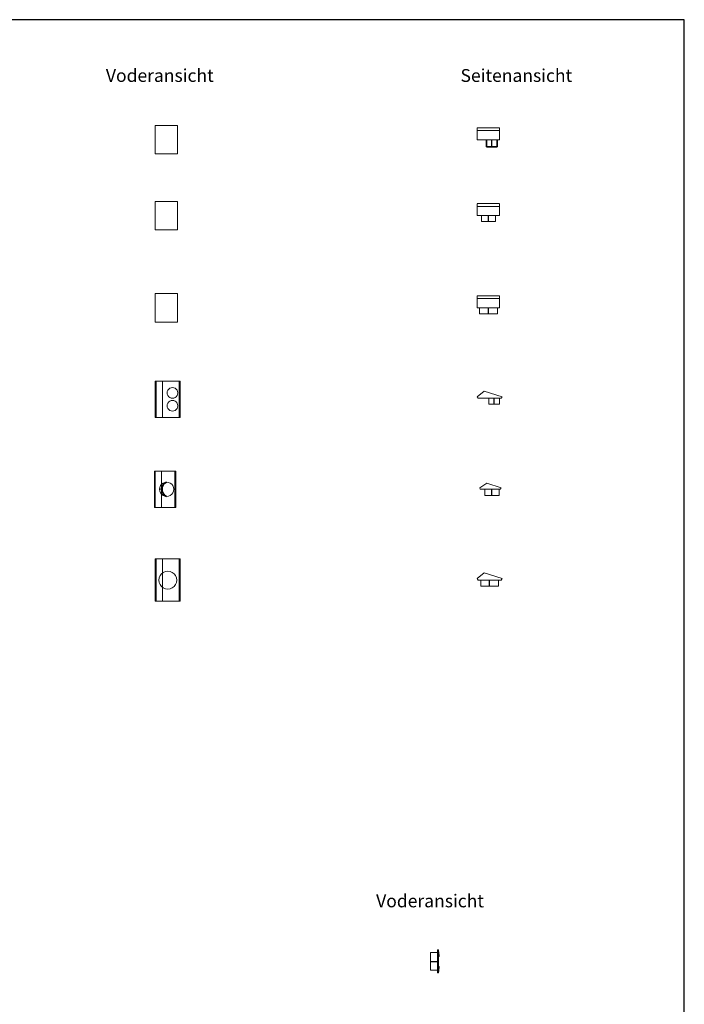
# Model space of a CAD drawing. Extents: x 18212 to 40352, y 11367 to 25492.
# Drawn here: x 22871 to 27529, y 18591 to 25492 of the extents above; entities that cross this region are included whole.
import ezdxf
from ezdxf.lldxf.tags import DXFTag

# ---------------------------------------------------------------- set-up
doc = ezdxf.new("R2010")
doc.units = 0
doc.header["$LTSCALE"] = 50
doc.layers.get('0').update_dxf_attribs({"lineweight": 15})
for name, color, linetype, lineweight, true_color in [('L_Auslass', 7, 'Continuous', 15, 0xababab), ('L_Bauteil', 7, 'Continuous', 20, 0xababab), ('L_Zuluft', 1, 'Continuous', 15, 0xff0000), ('L_Zuluft-A0N3LYK4WA', 1, 'Continuous', 35, 0xff0000), ('X_Text', 2, 'Continuous', 35, 0xffff00)]:
    doc.layers.add(name, color=color, linetype=linetype, lineweight=lineweight, true_color=true_color)
doc.layers.add('X_SKOPF', color=7, linetype='Continuous', lineweight=25)
doc.styles.get("Standard").update_dxf_attribs({"font": 'ARIAL.TTF'})
tags = doc.linetypes.add('STRICHPUNKT2', pattern=[12.7, 6.35, -3.175, 0, -3.175]).pattern_tags.tags
tags[10:11] = [DXFTag(74, 4), DXFTag(75, 0), DXFTag(340, '0'), DXFTag(46, 0.0), DXFTag(50, 0.0), DXFTag(44, 0.0), DXFTag(45, 0.0)]
tags[8:9] = [DXFTag(74, 4), DXFTag(75, 0), DXFTag(340, '0'), DXFTag(46, 0.0), DXFTag(50, 0.0), DXFTag(44, 0.0), DXFTag(45, 0.0)]
tags[6:7] = [DXFTag(74, 4), DXFTag(75, 0), DXFTag(340, '0'), DXFTag(46, 0.0), DXFTag(50, 0.0), DXFTag(44, 0.0), DXFTag(45, 0.0)]
tags[4:5] = [DXFTag(74, 4), DXFTag(75, 0), DXFTag(340, '0'), DXFTag(46, 0.0), DXFTag(50, 0.0), DXFTag(44, 0.0), DXFTag(45, 0.0)]

# ---------------------------------------------------------------- blocks, each defined once
blk = doc.blocks.new('Einzeiliger Text-A0DUQ5CTI3', base_point=(23474.9, 25055.5))
at = {"color": 0, "lineweight": -2, "insert": (23474.9, 25145.5), "char_height": 90, "attachment_point": 1}
blk.add_mtext('{\\fArial;Voderansicht}', dxfattribs=at)
blk = doc.blocks.new('Einzeiliger Text-A0DUQ5CVI3', base_point=(25960.5, 25055.5))
at = {"color": 0, "lineweight": -2, "insert": (25960.5, 25145.5), "char_height": 90, "attachment_point": 1}
blk.add_mtext('{\\fArial;Seitenansicht}', dxfattribs=at)
blk = doc.blocks.new('Einzeiliger Text-A0DUQ5CZI3', base_point=(25369.3, 19271.2))
at = {"color": 0, "lineweight": -2, "insert": (25369.3, 19361.2), "char_height": 90, "attachment_point": 1}
blk.add_mtext('{\\fArial;Voderansicht}', dxfattribs=at)
blk = doc.blocks.new('Blockreferenz-A0DUQ5DBI3', base_point=(23820.5, 24550.4))
at = {"layer": 'L_Auslass', "linetype": 'ByBlock', "lineweight": -2, "ltscale": 0.15}
for p, q in [((23820.5, 24750.4), (23977.5, 24750.4)), ((23820.5, 24750.4), (23820.5, 24684.5)), ((23977.5, 24750.4), (23977.5, 24684.5)), ((23820.5, 24684.5), (23820.5, 24616.3)), ((23977.5, 24684.5), (23977.5, 24616.3)), ((23820.5, 24616.3), (23820.5, 24550.4)), ((23977.5, 24616.3), (23977.5, 24550.4)), ((23820.5, 24550.4), (23977.5, 24550.4))]:
    blk.add_line(p, q, dxfattribs=at)
blk = doc.blocks.new('Blockreferenz-A0DUQ5DDI3', base_point=(23820.5, 22703.6))
at = {"layer": 'L_Auslass', "linetype": 'ByBlock', "lineweight": -2, "ltscale": 0.15}
for p, q in [((23820.5, 22958.6), (23820.5, 22703.6)), ((23828, 22958.6), (23820.5, 22958.6)), ((23820.5, 22958.6), (23871, 22958.6)), ((23828, 22958.6), (23828, 22703.6)), ((23989, 22958.6), (23828, 22958.6)), ((23871, 22958.6), (23871, 22703.6)), ((23871, 22958.6), (23996.5, 22958.6)), ((23989, 22958.6), (23989, 22703.6)), ((23996.5, 22958.6), (23989, 22958.6)), ((23996.5, 22958.6), (23996.5, 22703.6)), ((23828, 22703.6), (23820.5, 22703.6)), ((23820.5, 22703.6), (23871, 22703.6)), ((23989, 22703.6), (23828, 22703.6)), ((23871, 22703.6), (23996.5, 22703.6)), ((23996.5, 22703.6), (23989, 22703.6))]:
    blk.add_line(p, q, dxfattribs=at)
at = {"layer": 'L_Zuluft', "linetype": 'ByBlock', "lineweight": -2, "ltscale": 0.15}
for p, q in [((23922.8, 22908.6), (23915, 22902.6)), ((23931.8, 22912.3), (23922.8, 22908.6)), ((23941.5, 22913.6), (23931.8, 22912.3)), ((23951.2, 22912.3), (23941.5, 22913.6)), ((23960.3, 22908.6), (23951.2, 22912.3)), ((23968.1, 22902.6), (23960.3, 22908.6)), ((23905.3, 22885.8), (23904, 22876.1)), ((23904, 22876.1), (23905.3, 22866.4)), ((23909.1, 22894.9), (23905.3, 22885.8)), ((23905.3, 22866.4), (23909.1, 22857.4)), ((23915, 22902.6), (23909.1, 22894.9)), ((23909.1, 22857.4), (23915, 22849.6)), ((23915, 22849.6), (23922.8, 22843.6)), ((23922.8, 22843.6), (23931.8, 22839.9)), ((23931.8, 22839.9), (23941.5, 22838.6)), ((23941.5, 22838.6), (23951.2, 22839.9)), ((23951.2, 22839.9), (23960.3, 22843.6)), ((23960.3, 22843.6), (23968.1, 22849.6)), ((23974, 22894.9), (23968.1, 22902.6)), ((23968.1, 22849.6), (23974, 22857.4)), ((23977.8, 22885.8), (23974, 22894.9)), ((23974, 22857.4), (23977.8, 22866.4)), ((23979, 22876.1), (23977.8, 22885.8)), ((23977.8, 22866.4), (23979, 22876.1)), ((23905.3, 22795.8), (23904, 22786.1)), ((23904, 22786.1), (23905.3, 22776.4)), ((23909.1, 22804.9), (23905.3, 22795.8)), ((23905.3, 22776.4), (23909.1, 22767.4)), ((23915, 22812.6), (23909.1, 22804.9)), ((23922.8, 22818.6), (23915, 22812.6)), ((23931.8, 22822.3), (23922.8, 22818.6)), ((23941.5, 22823.6), (23931.8, 22822.3)), ((23951.2, 22822.3), (23941.5, 22823.6)), ((23960.3, 22818.6), (23951.2, 22822.3)), ((23968.1, 22812.6), (23960.3, 22818.6)), ((23974, 22804.9), (23968.1, 22812.6)), ((23977.8, 22795.8), (23974, 22804.9)), ((23974, 22767.4), (23977.8, 22776.4)), ((23979, 22786.1), (23977.8, 22795.8)), ((23977.8, 22776.4), (23979, 22786.1)), ((23909.1, 22767.4), (23915, 22759.6)), ((23915, 22759.6), (23922.8, 22753.6)), ((23922.8, 22753.6), (23931.8, 22749.9)), ((23931.8, 22749.9), (23941.5, 22748.6)), ((23941.5, 22748.6), (23951.2, 22749.9)), ((23951.2, 22749.9), (23960.3, 22753.6)), ((23960.3, 22753.6), (23968.1, 22759.6)), ((23968.1, 22759.6), (23974, 22767.4))]:
    blk.add_line(p, q, dxfattribs=at)
blk = doc.blocks.new('Blockreferenz-A0DUQ5DFI3', base_point=(23820.5, 21415.7))
at = {"layer": 'L_Auslass', "linetype": 'ByBlock', "lineweight": -2, "ltscale": 0.15}
for p, q in [((23820.5, 21713.2), (23820.5, 21415.7)), ((23828, 21713.2), (23820.5, 21713.2)), ((23820.5, 21713.2), (23871, 21713.2)), ((23828, 21713.2), (23828, 21415.7)), ((23989, 21713.2), (23828, 21713.2)), ((23871, 21713.2), (23871, 21415.7)), ((23871, 21713.2), (23996.5, 21713.2)), ((23989, 21713.2), (23989, 21415.7)), ((23996.5, 21713.2), (23989, 21713.2)), ((23996.5, 21713.2), (23996.5, 21415.7)), ((23828, 21415.7), (23820.5, 21415.7)), ((23820.5, 21415.7), (23871, 21415.7)), ((23989, 21415.7), (23828, 21415.7)), ((23871, 21415.7), (23996.5, 21415.7)), ((23996.5, 21415.7), (23989, 21415.7))]:
    blk.add_line(p, q, dxfattribs=at)
at = {"layer": 'L_Zuluft', "linetype": 'ByBlock', "lineweight": -2, "ltscale": 0.15}
for p, q in [((23864.3, 21608.6), (23854.4, 21595.7)), ((23877.3, 21618.6), (23864.3, 21608.6)), ((23892.4, 21624.8), (23877.3, 21618.6)), ((23908.5, 21626.9), (23892.4, 21624.8)), ((23924.7, 21624.8), (23908.5, 21626.9)), ((23939.8, 21618.6), (23924.7, 21624.8)), ((23952.7, 21608.6), (23939.8, 21618.6)), ((23962.7, 21595.7), (23952.7, 21608.6)), ((23848.2, 21580.6), (23846, 21564.4)), ((23846, 21564.4), (23848.2, 21548.3)), ((23854.4, 21595.7), (23848.2, 21580.6)), ((23848.2, 21548.3), (23854.4, 21533.2)), ((23854.4, 21533.2), (23864.3, 21520.3)), ((23952.7, 21520.3), (23962.7, 21533.2)), ((23968.9, 21580.6), (23962.7, 21595.7)), ((23962.7, 21533.2), (23968.9, 21548.3)), ((23971, 21564.4), (23968.9, 21580.6)), ((23968.9, 21548.3), (23971, 21564.4)), ((23864.3, 21520.3), (23877.3, 21510.3)), ((23877.3, 21510.3), (23892.4, 21504.1)), ((23892.4, 21504.1), (23908.5, 21501.9)), ((23908.5, 21501.9), (23924.7, 21504.1)), ((23924.7, 21504.1), (23939.8, 21510.3)), ((23939.8, 21510.3), (23952.7, 21520.3))]:
    blk.add_line(p, q, dxfattribs=at)
blk = doc.blocks.new('Blockreferenz-A0DUQ5DHI3', base_point=(26076.5, 24600.4))
at = {"layer": 'L_Auslass', "linetype": 'ByBlock', "lineweight": -2, "ltscale": 0.15}
for p, q in [((26076.5, 24734.8), (26233.5, 24734.8)), ((26076.5, 24732.6), (26076.5, 24715.4)), ((26076.5, 24715.4), (26233.5, 24715.4)), ((26076.5, 24650.4), (26076.5, 24715.4)), ((26233.5, 24732.6), (26233.5, 24715.4)), ((26233.5, 24650.4), (26233.5, 24715.4)), ((26076.5, 24650.4), (26233.5, 24650.4))]:
    blk.add_line(p, q, dxfattribs=at)
at = {"layer": 'L_Zuluft-A0N3LYK4WA', "linetype": 'ByBlock', "ltscale": 0.35}
for p, q in [((26143.5, 24650.4), (26143.5, 24600.4)), ((26218.5, 24600.4), (26218.5, 24650.4)), ((26165.4, 24600.4), (26143.5, 24600.4)), ((26196.5, 24600.4), (26165.4, 24600.4)), ((26218.5, 24600.4), (26196.5, 24600.4))]:
    blk.add_line(p, q, dxfattribs=at)
at = {"layer": 'L_Zuluft-A0N3LYK4WA', "linetype": 'STRICHPUNKT2', "lineweight": 25, "ltscale": 0.25}
blk.add_line((26181, 24600.4), (26181, 24650.4), dxfattribs=at)
blk = doc.blocks.new('Blockreferenz-A0DUQ5DJI3', base_point=(26076.5, 22796.6))
at = {"layer": 'L_Auslass', "linetype": 'ByBlock', "lineweight": -2, "ltscale": 0.15}
for p, q in [((26076.5, 22848.6), (26127, 22888.6)), ((26076.5, 22848.6), (26127, 22888.6)), ((26084, 22838.6), (26076.5, 22848.6)), ((26084, 22838.6), (26076.5, 22848.6)), ((26127, 22888.6), (26252.5, 22848.6)), ((26127, 22888.6), (26252.5, 22848.6)), ((26252.5, 22848.6), (26245, 22838.6)), ((26252.5, 22848.6), (26245, 22838.6)), ((26245, 22838.6), (26084, 22838.6)), ((26245, 22838.6), (26084, 22838.6))]:
    blk.add_line(p, q, dxfattribs=at)
at = {"layer": 'L_Zuluft', "linetype": 'ByBlock', "lineweight": -2, "ltscale": 0.15}
for p, q in [((26160, 22838.6), (26160, 22796.6)), ((26181.9, 22838.6), (26160, 22838.6)), ((26160, 22838.6), (26160, 22796.6)), ((26181.9, 22838.6), (26160, 22838.6)), ((26181.9, 22796.6), (26160, 22796.6)), ((26181.9, 22796.6), (26160, 22796.6)), ((26213, 22838.6), (26181.9, 22838.6)), ((26213, 22838.6), (26181.9, 22838.6)), ((26213, 22796.6), (26181.9, 22796.6)), ((26213, 22796.6), (26181.9, 22796.6)), ((26235, 22838.6), (26213, 22838.6)), ((26235, 22838.6), (26213, 22838.6)), ((26235, 22796.6), (26213, 22796.6)), ((26235, 22796.6), (26213, 22796.6)), ((26235, 22796.6), (26235, 22838.6)), ((26235, 22796.6), (26235, 22838.6))]:
    blk.add_line(p, q, dxfattribs=at)
at = {"layer": 'L_Zuluft', "linetype": 'STRICHPUNKT2', "lineweight": 25, "ltscale": 0.25}
blk.add_line((26197.5, 22796.6), (26197.5, 22838.6), dxfattribs=at)
blk.add_line((26197.5, 22796.6), (26197.5, 22838.6), dxfattribs=at)
blk = doc.blocks.new('Blockreferenz-A0DUQ5DLI3', base_point=(26076.5, 21522.4))
at = {"layer": 'L_Auslass', "linetype": 'ByBlock', "lineweight": -2, "ltscale": 0.15}
for p, q in [((26076.5, 21574.4), (26127, 21614.4)), ((26076.5, 21574.4), (26127, 21614.4)), ((26127, 21614.4), (26252.5, 21574.4)), ((26127, 21614.4), (26252.5, 21574.4)), ((26084, 21564.4), (26076.5, 21574.4)), ((26084, 21564.4), (26076.5, 21574.4)), ((26245, 21564.4), (26084, 21564.4)), ((26245, 21564.4), (26084, 21564.4)), ((26252.5, 21574.4), (26245, 21564.4)), ((26252.5, 21574.4), (26245, 21564.4))]:
    blk.add_line(p, q, dxfattribs=at)
at = {"layer": 'L_Zuluft', "linetype": 'ByBlock', "lineweight": -2, "ltscale": 0.15}
for p, q in [((26102, 21564.4), (26102, 21522.4)), ((26138.6, 21564.4), (26102, 21564.4)), ((26190.3, 21564.4), (26138.6, 21564.4)), ((26227, 21564.4), (26190.3, 21564.4)), ((26227, 21522.4), (26227, 21564.4)), ((26138.6, 21522.4), (26102, 21522.4)), ((26190.3, 21522.4), (26138.6, 21522.4)), ((26227, 21522.4), (26190.3, 21522.4))]:
    blk.add_line(p, q, dxfattribs=at)
at = {"layer": 'L_Zuluft', "linetype": 'STRICHPUNKT2', "lineweight": 25, "ltscale": 0.25}
blk.add_line((26164.5, 21522.4), (26164.5, 21564.4), dxfattribs=at)
blk = doc.blocks.new('Blockreferenz-A0DUQ5DNI3', base_point=(25749.3, 18811.1))
at = {"layer": 'L_Bauteil', "linetype": 'ByBlock', "ltscale": 0.2}
for p, q in [((25805.3, 18973.1), (25799.3, 18973.1)), ((25799.3, 18925.6), (25799.3, 18973.1)), ((25799.3, 18858.5), (25799.3, 18925.6)), ((25805.3, 18950.3), (25805.3, 18973.1)), ((25805.3, 18971.8), (25805.3, 18972.9)), ((25805.5, 18972.5), (25805.3, 18972.9)), ((25805.3, 18972.9), (25805.3, 18972.3)), ((25805.5, 18972), (25805.3, 18971.8)), ((25805.3, 18971.1), (25805.3, 18971.8)), ((25805.3, 18971.8), (25805.3, 18970.9)), ((25805.4, 18970.2), (25805.3, 18969)), ((25805.3, 18967.1), (25805.3, 18968.4)), ((25805.3, 18968.1), (25805.3, 18967.1)), ((25805.3, 18967.1), (25805.6, 18967.3)), ((25805.3, 18966.4), (25805.3, 18967.1)), ((25805.3, 18960.1), (25805.3, 18967.1)), ((25805.3, 18962.4), (25805.3, 18966.4)), ((25805.3, 18966.4), (25805.8, 18965.7)), ((25805.3, 18956.6), (25805.3, 18962.4)), ((25805.3, 18962.4), (25806.1, 18961.7)), ((25805.3, 18961.1), (25805.3, 18960.1)), ((25805.3, 18950.2), (25805.3, 18956.6)), ((25805.3, 18956.6), (25806.4, 18956.1)), ((25805.3, 18952), (25805.3, 18950.6)), ((25805.3, 18945.9), (25805.3, 18950.6)), ((25805.3, 18944.2), (25805.3, 18950.2)), ((25805.3, 18950.2), (25806.7, 18950.2)), ((25805.3, 18944.2), (25806.9, 18944.5)), ((25805.3, 18925.6), (25805.3, 18944.2)), ((25805.3, 18938.3), (25805.3, 18944.2)), ((25805.3, 18940.1), (25805.3, 18938.7)), ((25805.3, 18938.3), (25807.1, 18938.9)), ((25805.3, 18932), (25805.3, 18938.3)), ((25805.3, 18932), (25807.3, 18933)), ((25805.3, 18924.6), (25805.3, 18932)), ((25805.3, 18924.6), (25807.4, 18926.3)), ((25805.3, 18924.6), (25806.7, 18925.7)), ((25806.7, 18925.7), (25805.3, 18924.6)), ((25805.3, 18858.5), (25805.3, 18925.6)), ((25805.3, 18924.7), (25805.3, 18924.7)), ((25805.3, 18924.7), (25805.3, 18924.7)), ((25805.4, 18970.2), (25805.5, 18972)), ((25805.4, 18967.2), (25805.4, 18970.2)), ((25805.7, 18970.1), (25805.4, 18970.2)), ((25805.6, 18968.7), (25805.4, 18967.2)), ((25805.5, 18972), (25805.5, 18972.5)), ((25805.8, 18970.9), (25805.5, 18972.5)), ((25805.8, 18970.8), (25805.5, 18972)), ((25805.5, 18967.3), (25805.6, 18968.7)), ((25805.6, 18968.7), (25805.7, 18970.1)), ((25806.1, 18967.7), (25805.6, 18968.7)), ((25805.8, 18965.7), (25805.6, 18967.3)), ((25805.7, 18970.1), (25805.8, 18970.8)), ((25806.3, 18967.7), (25805.7, 18970.1)), ((25805.8, 18970.8), (25805.8, 18970.9)), ((25806.4, 18967.5), (25805.8, 18970.9)), ((25806.4, 18967.6), (25805.8, 18970.8)), ((25806.1, 18961.7), (25805.8, 18965.7)), ((25805.8, 18965.7), (25806.2, 18965.2)), ((25805.9, 18967.5), (25806.1, 18967.7)), ((25806.2, 18965.2), (25805.9, 18967.5)), ((25806.6, 18964.8), (25806.1, 18967.7)), ((25806.1, 18967.7), (25806.3, 18967.7)), ((25806.4, 18956.1), (25806.1, 18961.7)), ((25806.1, 18961.7), (25806.7, 18961)), ((25806.7, 18961), (25806.2, 18965.2)), ((25806.2, 18965.2), (25806.6, 18964.8)), ((25806.8, 18964.4), (25806.3, 18967.7)), ((25806.3, 18967.7), (25806.4, 18967.6)), ((25806.9, 18964.2), (25806.4, 18967.6)), ((25806.4, 18967.6), (25806.4, 18967.5)), ((25807, 18963.9), (25806.4, 18967.5)), ((25806.7, 18950.2), (25806.4, 18956.1)), ((25806.4, 18956.1), (25807.2, 18955.7)), ((25807.1, 18960.5), (25806.6, 18964.8)), ((25806.6, 18964.8), (25806.8, 18964.4)), ((25807.2, 18955.7), (25806.7, 18961)), ((25806.7, 18961), (25807.1, 18960.5)), ((25806.9, 18944.5), (25806.7, 18950.2)), ((25806.7, 18950.2), (25807.7, 18950.1)), ((25806.7, 18925.7), (25807.7, 18926.6)), ((25807.7, 18926.6), (25806.7, 18925.7)), ((25807.4, 18960.1), (25806.8, 18964.4)), ((25806.8, 18964.4), (25806.9, 18964.2)), ((25807.6, 18959.8), (25806.9, 18964.2)), ((25806.9, 18964.2), (25807, 18963.9)), ((25806.9, 18944.5), (25808, 18944.8)), ((25807.1, 18938.9), (25806.9, 18944.5)), ((25807.6, 18959.7), (25807, 18963.9)), ((25807.7, 18955.4), (25807.1, 18960.5)), ((25807.1, 18960.5), (25807.4, 18960.1)), ((25807.1, 18938.9), (25808.4, 18939.5)), ((25807.3, 18933), (25807.1, 18938.9)), ((25807.7, 18950.1), (25807.2, 18955.7)), ((25807.2, 18955.7), (25807.7, 18955.4)), ((25807.3, 18933), (25808.6, 18933.9)), ((25807.4, 18926.3), (25807.3, 18933)), ((25808, 18955.2), (25807.4, 18960.1)), ((25807.4, 18960.1), (25807.6, 18959.8)), ((25807.4, 18926.3), (25808.9, 18927.5)), ((25808.2, 18955.1), (25807.6, 18959.8)), ((25807.6, 18959.8), (25807.6, 18959.7)), ((25808.3, 18955), (25807.6, 18959.7)), ((25808.3, 18950.1), (25807.7, 18955.4)), ((25807.7, 18955.4), (25808, 18955.2)), ((25808, 18944.8), (25807.7, 18950.1)), ((25807.7, 18950.1), (25808.3, 18950.1)), ((25807.7, 18926.6), (25808.5, 18927.2)), ((25808.5, 18927.2), (25807.7, 18926.6)), ((25808.6, 18950.1), (25808, 18955.2)), ((25808, 18955.2), (25808.2, 18955.1)), ((25808, 18944.8), (25808.7, 18945)), ((25808.4, 18939.5), (25808, 18944.8)), ((25808.9, 18950.1), (25808.2, 18955.1)), ((25808.2, 18955.1), (25808.3, 18955)), ((25808.9, 18950.1), (25808.3, 18955)), ((25808.7, 18945), (25808.3, 18950.1)), ((25808.3, 18950.1), (25808.6, 18950.1)), ((25808.4, 18939.5), (25809.2, 18939.9)), ((25808.6, 18933.9), (25808.4, 18939.5)), ((25808.5, 18927.2), (25809.1, 18927.7)), ((25809.1, 18927.7), (25808.5, 18927.2)), ((25809.2, 18945.1), (25808.6, 18950.1)), ((25808.6, 18950.1), (25808.9, 18950.1)), ((25808.6, 18933.9), (25809.6, 18934.5)), ((25808.9, 18927.5), (25808.6, 18933.9)), ((25808.7, 18945), (25809.2, 18945.1)), ((25809.2, 18939.9), (25808.7, 18945)), ((25809.1, 18950.1), (25808.9, 18950.1)), ((25809.4, 18945.2), (25808.9, 18950.1)), ((25808.9, 18950.1), (25808.9, 18950.1)), ((25809.5, 18945.2), (25808.9, 18950.1)), ((25808.9, 18927.5), (25809.9, 18928.4)), ((25809.1, 18927.7), (25809.6, 18928.1)), ((25809.6, 18928.1), (25809.1, 18927.7)), ((25809.2, 18945.1), (25809.4, 18945.2)), ((25809.7, 18940.2), (25809.2, 18945.1)), ((25809.2, 18939.9), (25809.7, 18940.2)), ((25809.6, 18934.5), (25809.2, 18939.9)), ((25810, 18940.3), (25809.4, 18945.2)), ((25809.4, 18945.2), (25809.5, 18945.2)), ((25810.1, 18940.3), (25809.5, 18945.2)), ((25809.6, 18934.5), (25810.2, 18934.9)), ((25809.9, 18928.4), (25809.6, 18934.5)), ((25809.6, 18928.1), (25810, 18928.4)), ((25810, 18928.4), (25809.6, 18928.1)), ((25809.7, 18940.2), (25810, 18940.3)), ((25810.2, 18934.9), (25809.7, 18940.2)), ((25809.9, 18928.4), (25810.6, 18929)), ((25810.5, 18935.1), (25810, 18940.3)), ((25810, 18940.3), (25810.1, 18940.3)), ((25810, 18928.4), (25810.8, 18929.1)), ((25810.3, 18928.7), (25810, 18928.4)), ((25810.6, 18935.1), (25810.1, 18940.3)), ((25810.2, 18934.9), (25810.5, 18935.1)), ((25810.6, 18929), (25810.2, 18934.9)), ((25810.5, 18928.9), (25810.3, 18928.7)), ((25811, 18929.3), (25810.5, 18935.1)), ((25810.5, 18935.1), (25810.6, 18935.1)), ((25810.7, 18929), (25810.5, 18928.9)), ((25811.2, 18929.5), (25810.6, 18935.1)), ((25810.6, 18929), (25811, 18929.3)), ((25810.8, 18929.2), (25810.7, 18929)), ((25810.8, 18929.2), (25811, 18929.3)), ((25811, 18929.3), (25810.8, 18929.2)), ((25810.8, 18929.1), (25810.8, 18929.2)), ((25811, 18929.3), (25811.2, 18929.5)), ((25811, 18929.3), (25811.1, 18929.4)), ((25811.1, 18929.4), (25811, 18929.3)), ((25811.1, 18929.4), (25811.2, 18929.4)), ((25811.2, 18929.4), (25811.1, 18929.4)), ((25811.2, 18929.4), (25811.2, 18929.5)), ((25811.2, 18929.5), (25811.3, 18929.5)), ((25811.3, 18929.5), (25811.2, 18929.4)), ((25811.3, 18929.5), (25811.3, 18929.6)), ((25811.3, 18929.6), (25811.3, 18929.6)), ((25811.3, 18929.6), (25811.3, 18929.6)), ((25811.3, 18929.6), (25811.3, 18929.5)), ((25811.3, 18929.5), (25811.3, 18929.5)), ((25799.3, 18811.1), (25799.3, 18858.5)), ((25805.3, 18859.6), (25806.7, 18858.4)), ((25806.7, 18858.4), (25805.3, 18859.6)), ((25805.3, 18859.6), (25807.4, 18857.9)), ((25805.3, 18859.6), (25805.3, 18852.2)), ((25807.2, 18858), (25805.3, 18859.6)), ((25805.3, 18858.4), (25805.3, 18859.4)), ((25805.3, 18859.4), (25805.3, 18854.1)), ((25805.3, 18848.3), (25805.3, 18859.4)), ((25805.3, 18811.1), (25805.3, 18858.5)), ((25807, 18851.4), (25805.3, 18852.3)), ((25805.3, 18852.2), (25807.3, 18851.1)), ((25805.3, 18852.2), (25805.3, 18845.8)), ((25805.3, 18850), (25805.3, 18845.5)), ((25805.3, 18843.5), (25805.3, 18848.3)), ((25805.3, 18834.9), (25805.3, 18848.3)), ((25806.9, 18845.4), (25805.3, 18845.9)), ((25805.3, 18845.8), (25807.1, 18845.2)), ((25805.3, 18845.8), (25805.3, 18840)), ((25805.3, 18844.1), (25805.3, 18845.5)), ((25805.3, 18845.5), (25805.3, 18833.6)), ((25805.3, 18840), (25806.9, 18839.7)), ((25806.7, 18839.7), (25805.3, 18839.9)), ((25806.7, 18839.7), (25806.5, 18833.9)), ((25806.7, 18858.4), (25807.7, 18857.6)), ((25807.7, 18857.6), (25806.7, 18858.4)), ((25806.9, 18845.4), (25806.7, 18839.7)), ((25806.9, 18839.7), (25806.7, 18834)), ((25807.9, 18839.5), (25806.7, 18839.7)), ((25807, 18851.4), (25806.9, 18845.4)), ((25808.2, 18844.9), (25806.9, 18845.4)), ((25807.1, 18845.2), (25806.9, 18839.7)), ((25806.9, 18839.7), (25808, 18839.4)), ((25807.2, 18858), (25807, 18851.4)), ((25808.4, 18850.6), (25807, 18851.4)), ((25807.3, 18851.1), (25807.1, 18845.2)), ((25807.1, 18845.2), (25808.4, 18844.7)), ((25808.7, 18856.8), (25807.2, 18858)), ((25807.4, 18857.9), (25807.3, 18851.1)), ((25807.3, 18851.1), (25808.6, 18850.3)), ((25807.4, 18857.9), (25808.9, 18856.6)), ((25807.9, 18839.5), (25807.5, 18834)), ((25807.7, 18857.6), (25808.5, 18856.9)), ((25808.5, 18856.9), (25807.7, 18857.6)), ((25808, 18839.4), (25807.7, 18834)), ((25808.2, 18844.9), (25807.9, 18839.5)), ((25808.7, 18839.3), (25807.9, 18839.5)), ((25808.4, 18844.7), (25808, 18839.4)), ((25808, 18839.4), (25808.7, 18839.1)), ((25808.4, 18850.6), (25808.2, 18844.9)), ((25809.1, 18844.5), (25808.2, 18844.9)), ((25808.7, 18839.3), (25808.2, 18834)), ((25808.7, 18839.1), (25808.3, 18834)), ((25808.7, 18856.8), (25808.4, 18850.6)), ((25809.5, 18850), (25808.4, 18850.6)), ((25808.6, 18850.3), (25808.4, 18844.7)), ((25808.4, 18844.7), (25809.2, 18844.2)), ((25808.5, 18856.9), (25809.1, 18856.4)), ((25809.1, 18856.4), (25808.5, 18856.9)), ((25808.9, 18856.6), (25808.6, 18850.3)), ((25808.6, 18850.3), (25809.6, 18849.6)), ((25809.2, 18839.1), (25808.6, 18834)), ((25809.2, 18839), (25808.6, 18834)), ((25809.9, 18855.8), (25808.7, 18856.8)), ((25809.1, 18844.5), (25808.7, 18839.3)), ((25809.2, 18844.2), (25808.7, 18839.1)), ((25809.2, 18839.1), (25808.7, 18839.3)), ((25808.7, 18839.1), (25809.2, 18839)), ((25808.9, 18856.6), (25809.9, 18855.7)), ((25809.5, 18839), (25808.9, 18834)), ((25809.4, 18838.9), (25808.9, 18834)), ((25809.5, 18838.9), (25808.9, 18834)), ((25809.1, 18856.4), (25809.6, 18856)), ((25809.6, 18856), (25809.1, 18856.4)), ((25809.5, 18850), (25809.1, 18844.5)), ((25809.7, 18844.2), (25809.1, 18844.5)), ((25809.6, 18849.6), (25809.2, 18844.2)), ((25809.2, 18844.2), (25809.7, 18844)), ((25809.7, 18844.2), (25809.2, 18839.1)), ((25809.7, 18844), (25809.2, 18839)), ((25809.5, 18839), (25809.2, 18839.1)), ((25809.2, 18839), (25809.4, 18838.9)), ((25810, 18843.9), (25809.4, 18838.9)), ((25809.4, 18838.9), (25809.5, 18838.9)), ((25809.9, 18855.8), (25809.5, 18850)), ((25810.2, 18849.5), (25809.5, 18850)), ((25810, 18844), (25809.5, 18839)), ((25810.1, 18843.9), (25809.5, 18838.9)), ((25809.5, 18838.9), (25809.5, 18839)), ((25809.6, 18856), (25810, 18855.7)), ((25810, 18855.7), (25809.6, 18856)), ((25809.9, 18855.7), (25809.6, 18849.6)), ((25809.6, 18849.6), (25810.2, 18849.2)), ((25810.2, 18849.5), (25809.7, 18844.2)), ((25810.2, 18849.2), (25809.7, 18844)), ((25810, 18844), (25809.7, 18844.2)), ((25809.7, 18844), (25810, 18843.9)), ((25810.6, 18855.1), (25809.9, 18855.8)), ((25809.9, 18855.7), (25810.6, 18855.1)), ((25810, 18855.7), (25810.8, 18855)), ((25810.3, 18855.5), (25810, 18855.7)), ((25810.5, 18849.2), (25810, 18844)), ((25810.5, 18849.1), (25810, 18843.9)), ((25810.1, 18843.9), (25810, 18844)), ((25810, 18843.9), (25810.1, 18843.9)), ((25810.6, 18849.1), (25810.1, 18843.9)), ((25810.6, 18855.1), (25810.2, 18849.2)), ((25810.6, 18855.1), (25810.2, 18849.5)), ((25810.5, 18849.2), (25810.2, 18849.5)), ((25810.2, 18849.2), (25810.5, 18849.1)), ((25810.5, 18855.3), (25810.3, 18855.5)), ((25810.7, 18855.1), (25810.5, 18855.3)), ((25811, 18854.8), (25810.5, 18849.1)), ((25811.1, 18854.8), (25810.5, 18849.2)), ((25810.6, 18849.1), (25810.5, 18849.2)), ((25810.5, 18849.1), (25810.6, 18849.1)), ((25810.6, 18855.1), (25811, 18854.8)), ((25811.1, 18854.8), (25810.6, 18855.1)), ((25811.2, 18854.7), (25810.6, 18849.1)), ((25810.8, 18855), (25810.7, 18855.1)), ((25810.8, 18855), (25810.8, 18855)), ((25810.8, 18855), (25811, 18854.9)), ((25811, 18854.9), (25810.8, 18855)), ((25811, 18854.9), (25811.1, 18854.8)), ((25811.1, 18854.8), (25811, 18854.9)), ((25811, 18854.8), (25811.2, 18854.7)), ((25811.1, 18854.8), (25811.2, 18854.7)), ((25811.2, 18854.7), (25811.1, 18854.8)), ((25811.2, 18854.7), (25811.1, 18854.8)), ((25811.2, 18854.7), (25811.2, 18854.7)), ((25811.2, 18854.7), (25811.3, 18854.6)), ((25811.3, 18854.6), (25811.2, 18854.7)), ((25811.3, 18854.6), (25811.3, 18854.6)), ((25811.3, 18854.6), (25811.3, 18854.6)), ((25811.3, 18854.6), (25811.3, 18854.6)), ((25811.3, 18854.6), (25811.3, 18854.6)), ((25811.3, 18854.6), (25811.3, 18854.6)), ((25799.3, 18811.1), (25805.3, 18811.1)), ((25805.3, 18828.6), (25805.3, 18834.9)), ((25805.3, 18823.1), (25805.3, 18834.9)), ((25805.3, 18834), (25806.7, 18834)), ((25805.3, 18834), (25805.3, 18827.6)), ((25806.5, 18833.9), (25805.3, 18833.9)), ((25805.3, 18832.1), (25805.3, 18833.6)), ((25805.3, 18833.6), (25805.3, 18824)), ((25805.3, 18828.6), (25805.3, 18832.1)), ((25805.4, 18822.8), (25805.3, 18828.6)), ((25805.4, 18820.6), (25805.3, 18828.6)), ((25805.3, 18827.6), (25806.4, 18828)), ((25806.3, 18827.9), (25805.3, 18827.5)), ((25805.3, 18827.6), (25805.3, 18821.7)), ((25805.4, 18822.8), (25805.3, 18826)), ((25805.3, 18823), (25805.3, 18824)), ((25805.3, 18824), (25805.3, 18817)), ((25805.3, 18823.1), (25805.4, 18820.1)), ((25805.4, 18820.6), (25805.3, 18823.1)), ((25805.3, 18821.7), (25806.1, 18822.5)), ((25805.3, 18821.7), (25805.3, 18817.8)), ((25805.3, 18817.8), (25805.8, 18818.4)), ((25805.3, 18817), (25805.3, 18818.1)), ((25805.3, 18817.8), (25805.3, 18817)), ((25805.3, 18817), (25805.6, 18816.8)), ((25805.3, 18816.1), (25805.3, 18817)), ((25805.3, 18817), (25805.3, 18815.8)), ((25805.4, 18814.4), (25805.3, 18815.3)), ((25805.4, 18813.9), (25805.3, 18815.1)), ((25805.3, 18812.3), (25805.3, 18813.2)), ((25805.3, 18813.1), (25805.3, 18812.3)), ((25805.5, 18812.2), (25805.3, 18812.3)), ((25805.3, 18812.3), (25805.3, 18811.3)), ((25805.5, 18812.3), (25805.3, 18812.2)), ((25805.3, 18811.3), (25805.3, 18812.2)), ((25805.3, 18811.3), (25805.3, 18811.8)), ((25805.5, 18811.6), (25805.3, 18811.3)), ((25805.4, 18819.9), (25805.4, 18822.8)), ((25805.5, 18818.2), (25805.4, 18822.8)), ((25806, 18822.5), (25805.4, 18821.8)), ((25805.5, 18818.2), (25805.4, 18820.6)), ((25805.6, 18817.1), (25805.4, 18820.6)), ((25805.6, 18816.8), (25805.4, 18820.1)), ((25805.6, 18815.4), (25805.4, 18817)), ((25805.4, 18817), (25805.4, 18813.9)), ((25805.4, 18814.4), (25805.4, 18817)), ((25805.7, 18814.6), (25805.4, 18814.4)), ((25805.5, 18812.3), (25805.4, 18814.4)), ((25805.7, 18814), (25805.4, 18813.9)), ((25805.4, 18813.9), (25805.5, 18812.2)), ((25805.8, 18818.5), (25805.5, 18818)), ((25805.6, 18817.2), (25805.5, 18818.2)), ((25805.9, 18817.1), (25805.5, 18818.2)), ((25805.5, 18816.9), (25805.6, 18815.4)), ((25805.8, 18813.7), (25805.5, 18812.3)), ((25805.8, 18813.4), (25805.5, 18812.2)), ((25805.8, 18813.3), (25805.5, 18811.6)), ((25805.5, 18811.6), (25805.5, 18812.3)), ((25805.5, 18812.2), (25805.5, 18811.6)), ((25805.8, 18818.5), (25805.6, 18817.1)), ((25805.8, 18818.4), (25805.6, 18816.8)), ((25806.1, 18817.1), (25805.6, 18816.2)), ((25805.9, 18817.1), (25805.6, 18817.1)), ((25805.6, 18816.8), (25805.9, 18816.6)), ((25805.6, 18816.2), (25805.6, 18816.8)), ((25805.6, 18816.2), (25805.6, 18816.8)), ((25806.1, 18816.5), (25805.6, 18815.4)), ((25805.7, 18814.6), (25805.6, 18816.2)), ((25805.6, 18815.4), (25805.7, 18814)), ((25806.3, 18817), (25805.7, 18814.6)), ((25806.3, 18816.4), (25805.7, 18814)), ((25805.8, 18813.7), (25805.7, 18814.6)), ((25805.7, 18814), (25805.8, 18813.4)), ((25806.1, 18822.5), (25805.8, 18818.4)), ((25806, 18822.5), (25805.8, 18818.5)), ((25806.2, 18819.2), (25805.8, 18818.5)), ((25805.8, 18818.4), (25806.2, 18818.9)), ((25806.4, 18816.9), (25805.8, 18813.7)), ((25806.4, 18816.7), (25805.8, 18813.3)), ((25806.4, 18816.5), (25805.8, 18813.4)), ((25805.8, 18813.3), (25805.8, 18813.7)), ((25805.8, 18813.4), (25805.8, 18813.3)), ((25806.2, 18819.2), (25805.9, 18817.1)), ((25806.2, 18818.9), (25805.9, 18816.6)), ((25806.1, 18817.1), (25805.9, 18817.1)), ((25805.9, 18816.6), (25806.1, 18816.5)), ((25806.3, 18827.9), (25806, 18822.5)), ((25806.7, 18823.2), (25806, 18822.5)), ((25806.4, 18828), (25806.1, 18822.5)), ((25806.1, 18822.5), (25806.7, 18823.1)), ((25806.6, 18819.8), (25806.1, 18817.1)), ((25806.6, 18819.3), (25806.1, 18816.5)), ((25806.3, 18817), (25806.1, 18817.1)), ((25806.1, 18816.5), (25806.3, 18816.4)), ((25806.7, 18823.2), (25806.2, 18819.2)), ((25806.7, 18823.1), (25806.2, 18818.9)), ((25806.6, 18819.8), (25806.2, 18819.2)), ((25806.2, 18818.9), (25806.6, 18819.3)), ((25806.5, 18833.9), (25806.3, 18827.9)), ((25807.1, 18828.4), (25806.3, 18827.9)), ((25806.8, 18820.2), (25806.3, 18817)), ((25806.8, 18819.7), (25806.3, 18816.4)), ((25806.4, 18816.9), (25806.3, 18817)), ((25806.3, 18816.4), (25806.4, 18816.5)), ((25806.7, 18834), (25806.4, 18828)), ((25806.4, 18828), (25807.2, 18828.4)), ((25806.9, 18820.3), (25806.4, 18816.9)), ((25807, 18820.2), (25806.4, 18816.7)), ((25806.9, 18820), (25806.4, 18816.5)), ((25806.4, 18816.7), (25806.4, 18816.9)), ((25806.4, 18816.5), (25806.4, 18816.7)), ((25807.5, 18834), (25806.5, 18833.9)), ((25807.1, 18823.8), (25806.6, 18819.8)), ((25807.1, 18823.6), (25806.6, 18819.3)), ((25806.8, 18820.2), (25806.6, 18819.8)), ((25806.6, 18819.3), (25806.8, 18819.7)), ((25806.7, 18834), (25807.7, 18834)), ((25807.2, 18828.4), (25806.7, 18823.1)), ((25807.1, 18828.4), (25806.7, 18823.2)), ((25807.1, 18823.8), (25806.7, 18823.2)), ((25806.7, 18823.1), (25807.1, 18823.6)), ((25807.4, 18824.3), (25806.8, 18820.2)), ((25807.4, 18824), (25806.8, 18819.7)), ((25806.9, 18820.3), (25806.8, 18820.2)), ((25806.8, 18819.7), (25806.9, 18820)), ((25807.6, 18824.4), (25806.9, 18820.3)), ((25807.6, 18824.3), (25806.9, 18820)), ((25807, 18820.2), (25806.9, 18820.3)), ((25806.9, 18820), (25807, 18820.2)), ((25807.6, 18824.4), (25807, 18820.2)), ((25807.5, 18834), (25807.1, 18828.4)), ((25807.7, 18828.8), (25807.1, 18828.4)), ((25807.7, 18828.8), (25807.1, 18823.8)), ((25807.7, 18828.7), (25807.1, 18823.6)), ((25807.4, 18824.3), (25807.1, 18823.8)), ((25807.1, 18823.6), (25807.4, 18824)), ((25807.7, 18834), (25807.2, 18828.4)), ((25807.2, 18828.4), (25807.7, 18828.7)), ((25808, 18829), (25807.4, 18824.3)), ((25808, 18828.9), (25807.4, 18824)), ((25807.6, 18824.4), (25807.4, 18824.3)), ((25807.4, 18824), (25807.6, 18824.3)), ((25808.2, 18834), (25807.5, 18834)), ((25808.3, 18829.2), (25807.6, 18824.4)), ((25808.2, 18829.1), (25807.6, 18824.3)), ((25808.2, 18829.1), (25807.6, 18824.4)), ((25807.6, 18824.3), (25807.6, 18824.4)), ((25807.6, 18824.4), (25807.6, 18824.4)), ((25807.7, 18834), (25808.3, 18834)), ((25808.3, 18834), (25807.7, 18828.7)), ((25808.2, 18834), (25807.7, 18828.8)), ((25808, 18829), (25807.7, 18828.8)), ((25807.7, 18828.7), (25808, 18828.9)), ((25808.6, 18834), (25808, 18828.9)), ((25808.6, 18834), (25808, 18829)), ((25808, 18828.9), (25808.2, 18829.1)), ((25808.2, 18829.1), (25808, 18829)), ((25808.9, 18834), (25808.2, 18829.1)), ((25808.9, 18834), (25808.2, 18829.1)), ((25808.6, 18834), (25808.2, 18834)), ((25808.2, 18829.1), (25808.3, 18829.2)), ((25808.3, 18829.2), (25808.2, 18829.1)), ((25808.3, 18834), (25808.6, 18834)), ((25808.9, 18834), (25808.3, 18829.2)), ((25808.6, 18834), (25808.9, 18834)), ((25808.9, 18834), (25808.6, 18834)), ((25808.9, 18834), (25808.9, 18834)), ((25808.9, 18834), (25808.9, 18834))]:
    blk.add_line(p, q, dxfattribs=at)
at = {"layer": 'L_Zuluft', "linetype": 'ByBlock', "lineweight": -2, "ltscale": 0.15}
for p, q in [((25799.3, 18954.6), (25749.3, 18954.6)), ((25749.3, 18918), (25749.3, 18954.6)), ((25749.3, 18866.2), (25749.3, 18918)), ((25749.3, 18829.6), (25749.3, 18866.2)), ((25749.3, 18829.6), (25799.3, 18829.6))]:
    blk.add_line(p, q, dxfattribs=at)
at = {"layer": 'L_Zuluft', "linetype": 'STRICHPUNKT2', "lineweight": 25, "ltscale": 0.25}
blk.add_line((25749.3, 18892.1), (25799.3, 18892.1), dxfattribs=at)
blk = doc.blocks.new('ZAW 100-1 AS-A0DUQ5G5I3', base_point=(23820.5, 24018.4))
at = {"color": 0, "linetype": 'ByBlock', "lineweight": -2, "ltscale": 0.2}
for p, q in [((23820.5, 24218.4), (23977.5, 24218.4)), ((23820.5, 24218.4), (23820.5, 24152.4)), ((23820.5, 24152.4), (23820.5, 24084.3)), ((23977.5, 24218.4), (23977.5, 24152.4)), ((23977.5, 24152.4), (23977.5, 24084.3)), ((23820.5, 24084.3), (23820.5, 24018.4)), ((23977.5, 24084.3), (23977.5, 24018.4)), ((23820.5, 24018.4), (23977.5, 24018.4))]:
    blk.add_line(p, q, dxfattribs=at)
blk = doc.blocks.new('ZAW 100-1 AS-A0DUQ5G7I3', base_point=(26076.5, 24118.4))
at = {"color": 0, "linetype": 'ByBlock', "lineweight": -2, "ltscale": 0.2}
for p, q in [((26233.5, 24202.8), (26076.5, 24202.8)), ((26076.5, 24183.4), (26076.5, 24200.6)), ((26233.5, 24183.4), (26076.5, 24183.4)), ((26076.5, 24183.4), (26076.5, 24118.4)), ((26233.5, 24183.4), (26233.5, 24200.6)), ((26233.5, 24183.4), (26233.5, 24118.4)), ((26233.5, 24118.4), (26076.5, 24118.4))]:
    blk.add_line(p, q, dxfattribs=at)
blk = doc.blocks.new('ZAW 100-1 AS-A0DUQ5G9I3', base_point=(26107, 24076.4))
at = {"color": 0, "linetype": 'ByBlock', "lineweight": -2, "ltscale": 0.15}
for p, q in [((26107, 24118.4), (26107, 24076.4)), ((26207, 24076.4), (26207, 24118.4)), ((26136.3, 24076.4), (26107, 24076.4)), ((26177.7, 24076.4), (26136.3, 24076.4)), ((26207, 24076.4), (26177.7, 24076.4))]:
    blk.add_line(p, q, dxfattribs=at)
at = {"color": 0, "linetype": 'STRICHPUNKT2', "lineweight": 25, "ltscale": 0.25}
blk.add_line((26157, 24076.4), (26157, 24118.4), dxfattribs=at)
blk = doc.blocks.new('ZAW 125-1 S-A0DUQ5GFI3', base_point=(23820.3, 23373))
at = {"color": 0, "linetype": 'ByBlock', "lineweight": -2, "ltscale": 0.2}
for p, q in [((23977.3, 23573), (23820.3, 23573)), ((23820.3, 23507.1), (23820.3, 23573)), ((23977.3, 23507.1), (23977.3, 23573)), ((23820.3, 23438.9), (23820.3, 23507.1)), ((23977.3, 23438.9), (23977.3, 23507.1)), ((23820.3, 23373), (23820.3, 23438.9)), ((23977.3, 23373), (23977.3, 23438.9)), ((23977.3, 23373), (23820.3, 23373))]:
    blk.add_line(p, q, dxfattribs=at)
blk = doc.blocks.new('ZAW 125-1 S-A0DUQ5GHI3', base_point=(26076.5, 23473))
at = {"color": 0, "linetype": 'ByBlock', "lineweight": -2, "ltscale": 0.2}
for p, q in [((26233.5, 23557.5), (26076.5, 23557.5)), ((26076.5, 23538), (26076.5, 23555.3)), ((26233.5, 23538), (26076.5, 23538)), ((26076.5, 23538), (26076.5, 23473)), ((26233.5, 23538), (26233.5, 23555.3)), ((26233.5, 23538), (26233.5, 23473)), ((26233.5, 23473), (26076.5, 23473))]:
    blk.add_line(p, q, dxfattribs=at)
blk = doc.blocks.new('ZAW 125-1 S-A0DUQ5GJI3', base_point=(26094.5, 23431))
at = {"color": 0, "linetype": 'ByBlock', "lineweight": -2, "ltscale": 0.15}
for p, q in [((26094.5, 23473), (26094.5, 23431)), ((26219.5, 23431), (26219.5, 23473)), ((26131.1, 23431), (26094.5, 23431)), ((26182.9, 23431), (26131.1, 23431)), ((26219.5, 23431), (26182.9, 23431))]:
    blk.add_line(p, q, dxfattribs=at)
at = {"color": 0, "linetype": 'STRICHPUNKT2', "lineweight": 25, "ltscale": 0.25}
blk.add_line((26157, 23431), (26157, 23473), dxfattribs=at)
blk = doc.blocks.new('ZAW2 100-A0DUQ5GPI3', base_point=(23815.8, 22073.6))
at = {"color": 0, "linetype": 'ByBlock', "lineweight": -2, "ltscale": 0.2}
for p, q in [((23815.8, 22328.6), (23815.8, 22073.6)), ((23819.4, 22328.6), (23815.8, 22328.6)), ((23815.8, 22328.6), (23865.7, 22328.6)), ((23819.4, 22328.6), (23819.4, 22073.6)), ((23958.3, 22328.6), (23819.4, 22328.6)), ((23865.7, 22328.6), (23865.7, 22073.6)), ((23865.7, 22328.6), (23965.8, 22328.6)), ((23958.3, 22328.6), (23958.3, 22073.6)), ((23965.8, 22328.6), (23958.3, 22328.6)), ((23965.8, 22328.6), (23965.8, 22073.6)), ((23819.4, 22073.6), (23815.8, 22073.6)), ((23815.8, 22073.6), (23865.7, 22073.6)), ((23958.3, 22073.6), (23819.4, 22073.6)), ((23865.7, 22073.6), (23965.8, 22073.6)), ((23965.8, 22073.6), (23958.3, 22073.6))]:
    blk.add_line(p, q, dxfattribs=at)
blk = doc.blocks.new('ZAW2 125-A0DUQ5GRI3', base_point=(23850.8, 22151.1))
at = {"color": 0, "linetype": 'ByBlock', "lineweight": -2, "ltscale": 0.15}
for p, q in [((23857.5, 22226.1), (23852.5, 22214)), ((23865.4, 22236.4), (23857.5, 22226.1)), ((23875.8, 22244.4), (23865.4, 22236.4)), ((23887.9, 22249.4), (23875.8, 22244.4)), ((23900.8, 22251.1), (23887.9, 22249.4)), ((23913.7, 22249.4), (23900.8, 22251.1)), ((23925.8, 22244.4), (23913.7, 22249.4)), ((23936.2, 22236.4), (23925.8, 22244.4)), ((23944.1, 22226.1), (23936.2, 22236.4)), ((23949.1, 22214), (23944.1, 22226.1)), ((23852.5, 22214), (23850.8, 22201.1)), ((23850.8, 22201.1), (23852.5, 22188.1)), ((23852.5, 22188.1), (23857.5, 22176.1)), ((23857.5, 22176.1), (23865.4, 22165.7)), ((23865.4, 22165.7), (23875.8, 22157.8)), ((23875.8, 22157.8), (23887.9, 22152.8)), ((23887.9, 22152.8), (23900.8, 22151.1)), ((23900.8, 22151.1), (23913.7, 22152.8)), ((23913.7, 22152.8), (23925.8, 22157.8)), ((23925.8, 22157.8), (23936.2, 22165.7)), ((23936.2, 22165.7), (23944.1, 22176.1)), ((23944.1, 22176.1), (23949.1, 22188.1)), ((23950.8, 22201.1), (23949.1, 22214)), ((23949.1, 22188.1), (23950.8, 22201.1))]:
    blk.add_line(p, q, dxfattribs=at)
at = {"color": 0, "lineweight": 35}
for p, q in [((23872.3, 22221.6), (23868.7, 22208.1)), ((23871, 22234.4), (23879.6, 22234.4)), ((23879.1, 22233.8), (23872.3, 22221.6)), ((23888.9, 22243.8), (23879.1, 22233.8)), ((23900.8, 22251.1), (23888.9, 22243.8)), ((23858.3, 22201.1), (23868.3, 22201.1)), ((23861.2, 22217.7), (23870.9, 22217.7)), ((23861.2, 22184.4), (23870.9, 22184.4)), ((23868.7, 22208.1), (23868.7, 22194.1)), ((23868.7, 22194.1), (23872.3, 22180.6)), ((23871, 22167.7), (23879.6, 22167.7)), ((23872.3, 22180.6), (23879.1, 22168.4)), ((23879.1, 22168.4), (23888.9, 22158.3)), ((23888.9, 22158.3), (23900.8, 22151.1))]:
    blk.add_line(p, q, dxfattribs=at)
blk = doc.blocks.new('ZAW2 100-A0DUQ5GTI3', base_point=(26095.9, 22201.1))
at = {"color": 0, "linetype": 'ByBlock', "lineweight": -2, "ltscale": 0.2}
for p, q in [((26095.9, 22211.1), (26145.8, 22243.1)), ((26145.8, 22243.1), (26245.9, 22211.1)), ((26099.4, 22201.1), (26095.9, 22211.1)), ((26238.4, 22201.1), (26099.4, 22201.1)), ((26245.9, 22211.1), (26238.4, 22201.1))]:
    blk.add_line(p, q, dxfattribs=at)
blk = doc.blocks.new('ZAW2 125-A0DUQ5GVI3', base_point=(26130.9, 22156.1))
at = {"color": 0, "linetype": 'ByBlock', "lineweight": -2, "ltscale": 0.15}
for p, q in [((26130.9, 22201.1), (26130.9, 22156.1)), ((26160.2, 22201.1), (26130.9, 22201.1)), ((26160.2, 22156.1), (26130.9, 22156.1)), ((26201.6, 22201.1), (26160.2, 22201.1)), ((26201.6, 22156.1), (26160.2, 22156.1)), ((26230.9, 22201.1), (26201.6, 22201.1)), ((26230.9, 22156.1), (26201.6, 22156.1)), ((26230.9, 22156.1), (26230.9, 22201.1))]:
    blk.add_line(p, q, dxfattribs=at)
at = {"color": 0, "linetype": 'STRICHPUNKT2', "lineweight": 25, "ltscale": 0.25}
blk.add_line((26180.9, 22156.1), (26180.9, 22201.1), dxfattribs=at)

msp = doc.modelspace()

# ---------------------------------------------------------------- linework, layer by layer
at = {"layer": 'X_SKOPF', "ltscale": 0.25}
for p, q in [((27529.4, 25491.5), (18211.6, 25491.5)), ((27529.4, 11366.7), (27529.4, 25491.5))]:
    msp.add_line(p, q, dxfattribs=at)

# ---------------------------------------------------------------- block references
at = {"ltscale": 0.15}
for name, p in [('Blockreferenz-A0DUQ5DBI3', (23820.5, 24550.4)), ('Blockreferenz-A0DUQ5DHI3', (26076.5, 24600.4)), ('Blockreferenz-A0DUQ5DDI3', (23820.5, 22703.6)), ('Blockreferenz-A0DUQ5DJI3', (26076.5, 22796.6)), ('Blockreferenz-A0DUQ5DFI3', (23820.5, 21415.7)), ('Blockreferenz-A0DUQ5DLI3', (26076.5, 21522.4)), ('Blockreferenz-A0DUQ5DNI3', (25749.3, 18811.1))]:
    msp.add_blockref(name, p, dxfattribs=at)
at = {"layer": 'L_Bauteil', "ltscale": 0.2}
for name, p in [('ZAW 100-1 AS-A0DUQ5G5I3', (23820.5, 24018.4)), ('ZAW 100-1 AS-A0DUQ5G7I3', (26076.5, 24118.4)), ('ZAW 125-1 S-A0DUQ5GFI3', (23820.3, 23373)), ('ZAW 125-1 S-A0DUQ5GHI3', (26076.5, 23473)), ('ZAW2 100-A0DUQ5GPI3', (23815.8, 22073.6)), ('ZAW2 100-A0DUQ5GTI3', (26095.9, 22201.1))]:
    msp.add_blockref(name, p, dxfattribs=at)
at = {"layer": 'L_Zuluft', "ltscale": 0.15}
for name, p in [('ZAW 100-1 AS-A0DUQ5G9I3', (26107, 24076.4)), ('ZAW 125-1 S-A0DUQ5GJI3', (26094.5, 23431)), ('ZAW2 125-A0DUQ5GRI3', (23850.8, 22151.1)), ('ZAW2 125-A0DUQ5GVI3', (26130.9, 22156.1))]:
    msp.add_blockref(name, p, dxfattribs=at)
at = {"layer": 'X_Text', "ltscale": 0.35}
for name, p in [('Einzeiliger Text-A0DUQ5CTI3', (23474.9, 25055.5)), ('Einzeiliger Text-A0DUQ5CVI3', (25960.5, 25055.5)), ('Einzeiliger Text-A0DUQ5CZI3', (25369.3, 19271.2))]:
    msp.add_blockref(name, p, dxfattribs=at)

doc.saveas('drawing.dxf')
